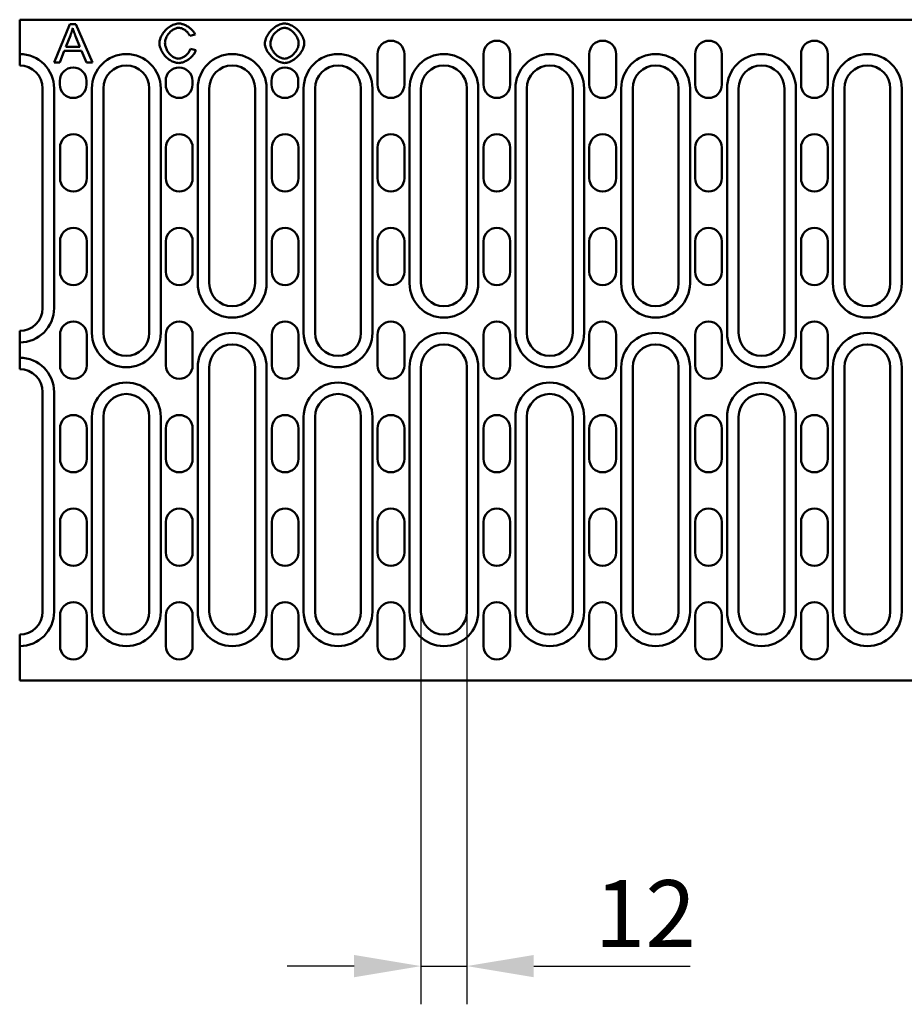
# Model space of a CAD drawing. Units: millimetres. Extents: x 2444 to 34200, y 1668 to 11103.
# Drawn here: x 22162 to 22393, y 4371 to 4629 of the extents above; entities that cross this region are included whole.
import ezdxf

# ---------------------------------------------------------------- set-up
doc = ezdxf.new("R2010")
doc.units = ezdxf.units.MM
for name, color, linetype in [('DUENN', 4, 'Continuous'), ('DUENN-18', 94, 'Continuous'), ('SICHTBAR', 7, 'Continuous')]:
    doc.layers.add(name, color=color, linetype=linetype)
doc.styles.add('BEMSTIL', font='isocp3.shx', dxfattribs={"width": 0.8})
doc.dimstyles.new('BEMASS', dxfattribs={"dimtxt": 3.5, "dimasz": 3.5, "dimexe": 1.4, "dimexo": 0, "dimgap": 2, "dimtad": 1, "dimtxsty": 'BEMSTIL', "dimcen": 3, "dimclrd": 3, "dimclre": 3, "dimclrt": 3, "dimadec": 0, "dimazin": 0, "dimtfac": 0.875, "dimtmove": 2, "dimatfit": 3, "dimfxl": 1, "dimtolj": 1, "dimlwd": 25, "dimlwe": 25, "dimarcsym": 0})

# ---------------------------------------------------------------- blocks, each defined once
blk = doc.blocks.new('*D381')
at = {"layer": 'DEFPOINTS', "color": 0, "transparency": 16777216}
for p in [(22266.65, 4473.54), (22278.65, 4473.54), (22278.65, 4380.75)]:
    blk.add_point(p, dxfattribs=at)
at = {"layer": 'SICHTBAR', "color": 3, "lineweight": 25, "transparency": 16777216}
for p, q in [((22266.65, 4473.54), (22266.65, 4370.75)), ((22278.65, 4473.54), (22278.65, 4370.75)), ((22249.15, 4380.75), (22231.65, 4380.75)), ((22266.65, 4380.75), (22278.65, 4380.75)), ((22296.15, 4380.75), (22337.09, 4380.75))]:
    blk.add_line(p, q, dxfattribs=at)
at = {"layer": 'SICHTBAR', "color": 3, "transparency": 16777216}
for points in [[(22249.15, 4383.66), (22249.15, 4377.83), (22266.65, 4380.75)], [(22296.15, 4383.66), (22296.15, 4377.83), (22278.65, 4380.75)]]:
    blk.add_solid(points, dxfattribs=at)
at = {"layer": 'SICHTBAR', "color": 4, "transparency": 16777216, "insert": (22325.37, 4394.5), "char_height": 17.5, "attachment_point": 5, "style": 'BEMSTIL'}
blk.add_mtext('\\A1;12', dxfattribs=at)

msp = doc.modelspace()

# ---------------------------------------------------------------- linework, layer by layer
at = {"layer": 'DUENN', "linetype": 'Continuous', "lineweight": 50}
for p, q in [((22170.653, 4553.037), (22170.653, 4610.537)), ((22180.553, 4610.537), (22180.553, 4546.537)), ((22198.553, 4546.537), (22198.553, 4610.537)), ((22208.253, 4610.537), (22208.253, 4559.537)), ((22226.253, 4559.537), (22226.253, 4610.537)), ((22235.953, 4610.537), (22235.953, 4546.537)), ((22253.953, 4546.537), (22253.953, 4610.537)), ((22263.653, 4610.537), (22263.653, 4559.537)), ((22281.653, 4559.537), (22281.653, 4610.537)), ((22291.353, 4610.537), (22291.353, 4546.537)), ((22309.353, 4546.537), (22309.353, 4610.537)), ((22319.053, 4610.537), (22319.053, 4559.537)), ((22337.053, 4559.537), (22337.053, 4610.537)), ((22346.753, 4610.537), (22346.753, 4546.537)), ((22364.753, 4546.537), (22364.753, 4610.537)), ((22374.453, 4610.537), (22374.453, 4559.537)), ((22392.453, 4559.537), (22392.453, 4610.537)), ((22208.253, 4537.537), (22208.253, 4473.537)), ((22226.253, 4473.537), (22226.253, 4537.537)), ((22263.653, 4537.537), (22263.653, 4473.537)), ((22281.653, 4473.537), (22281.653, 4537.537)), ((22319.053, 4537.537), (22319.053, 4473.537)), ((22337.053, 4473.537), (22337.053, 4537.537)), ((22374.453, 4537.537), (22374.453, 4473.537)), ((22392.453, 4473.537), (22392.453, 4537.537)), ((22170.653, 4473.537), (22170.653, 4531.037)), ((22180.553, 4524.537), (22180.553, 4473.537)), ((22198.553, 4473.537), (22198.553, 4524.537)), ((22235.953, 4524.537), (22235.953, 4473.537)), ((22253.953, 4473.537), (22253.953, 4524.537)), ((22291.353, 4524.537), (22291.353, 4473.537)), ((22309.353, 4473.537), (22309.353, 4524.537)), ((22346.753, 4524.537), (22346.753, 4473.537)), ((22364.753, 4473.537), (22364.753, 4524.537))]:
    msp.add_line(p, q, dxfattribs=at).dxf.unprotected_set("ltscale", 0)
for centre, start, end in [((22161.653, 4610.537), 0, 90), ((22189.553, 4610.537), 0, 180), ((22217.253, 4610.537), 0, 180), ((22244.953, 4610.537), 0, 180), ((22272.653, 4610.537), 0, 180), ((22300.353, 4610.537), 0, 180), ((22328.053, 4610.537), 0, 180), ((22355.753, 4610.537), 0, 180), ((22383.453, 4610.537), 0, 180), ((22217.253, 4559.537), 180, 0), ((22272.653, 4559.537), 180, 0), ((22328.053, 4559.537), 180, 0), ((22383.453, 4559.537), 180, 0), ((22161.653, 4553.037), 270, 0), ((22189.553, 4546.537), 180, 0), ((22217.253, 4537.537), 0, 180), ((22244.953, 4546.537), 180, 0), ((22272.653, 4537.537), 0, 180), ((22300.353, 4546.537), 180, 0), ((22328.053, 4537.537), 0, 180), ((22355.753, 4546.537), 180, 0), ((22383.453, 4537.537), 0, 180), ((22161.653, 4531.037), 0, 90), ((22189.553, 4524.537), 0, 180), ((22244.953, 4524.537), 0, 180), ((22300.353, 4524.537), 0, 180), ((22355.753, 4524.537), 0, 180), ((22161.653, 4473.537), 270, 0), ((22189.553, 4473.537), 180, 0), ((22217.253, 4473.537), 180, 0), ((22244.953, 4473.537), 180, 0), ((22272.653, 4473.537), 180, 0), ((22300.353, 4473.537), 180, 0), ((22328.053, 4473.537), 180, 0), ((22355.753, 4473.537), 180, 0), ((22383.453, 4473.537), 180, 0)]:
    msp.add_arc(centre, 9, start, end, dxfattribs=at).dxf.unprotected_set("ltscale", 0)
at = {"layer": 'DUENN-18', "linetype": 'Continuous', "lineweight": 50}
for p, q in [((22174.784, 4627.362), (22170.638, 4617.362)), ((22176.316, 4627.362), (22174.784, 4627.362)), ((22180.73, 4617.362), (22176.316, 4627.362)), ((22173.74, 4621.462), (22174.929, 4624.404)), ((22176.278, 4624.237), (22177.406, 4621.462)), ((22206.149, 4624.313), (22207.551, 4624.626)), ((22172.147, 4617.362), (22173.329, 4620.388)), ((22173.329, 4620.388), (22177.848, 4620.388)), ((22177.406, 4621.462), (22173.74, 4621.462)), ((22177.848, 4620.388), (22179.106, 4617.362)), ((22207.734, 4620.54), (22206.309, 4620.876)), ((22170.638, 4617.362), (22172.147, 4617.362)), ((22179.106, 4617.362), (22180.73, 4617.362))]:
    msp.add_line(p, q, dxfattribs=at).dxf.unprotected_set("ltscale", 0)
for points in [[(22203.291, 4627.537), (22203.015, 4627.522), (22202.717, 4627.475), (22202.399, 4627.396), (22202.068, 4627.286), (22201.743, 4627.151), (22201.425, 4626.995), (22201.119, 4626.82), (22200.823, 4626.629), (22200.536, 4626.421), (22200.26, 4626.197), (22199.995, 4625.958), (22199.743, 4625.706), (22199.505, 4625.442), (22199.283, 4625.167), (22199.079, 4624.885), (22198.895, 4624.6), (22198.733, 4624.314), (22198.591, 4624.028), (22198.471, 4623.745), (22198.372, 4623.465), (22198.296, 4623.192), (22198.242, 4622.929), (22198.21, 4622.677), (22198.199, 4622.438)], [(22207.551, 4624.626), (22207.484, 4624.807), (22207.399, 4624.989), (22207.295, 4625.171), (22207.174, 4625.353), (22207.038, 4625.533), (22206.888, 4625.71), (22206.727, 4625.881), (22206.558, 4626.045), (22206.381, 4626.203), (22206.199, 4626.352), (22206.012, 4626.494), (22205.821, 4626.628), (22205.624, 4626.756), (22205.423, 4626.876), (22205.218, 4626.988), (22205.01, 4627.092), (22204.801, 4627.186), (22204.591, 4627.271), (22204.38, 4627.345), (22204.168, 4627.409), (22203.952, 4627.462), (22203.732, 4627.502), (22203.511, 4627.528), (22203.291, 4627.537)], [(22230.966, 4627.537), (22230.636, 4627.518), (22230.309, 4627.465), (22229.988, 4627.382), (22229.675, 4627.274), (22229.369, 4627.143), (22229.072, 4626.993), (22228.785, 4626.826), (22228.506, 4626.643), (22228.234, 4626.444), (22227.972, 4626.231), (22227.719, 4626.006), (22227.477, 4625.768), (22227.247, 4625.521), (22227.031, 4625.265), (22226.828, 4625), (22226.637, 4624.724), (22226.461, 4624.438), (22226.3, 4624.143), (22226.158, 4623.84), (22226.037, 4623.53), (22225.937, 4623.214), (22225.862, 4622.891), (22225.815, 4622.563), (22225.798, 4622.232)], [(22236.118, 4622.347), (22236.103, 4622.631), (22236.055, 4622.937), (22235.975, 4623.26), (22235.863, 4623.595), (22235.725, 4623.926), (22235.564, 4624.248), (22235.385, 4624.558), (22235.189, 4624.859), (22234.976, 4625.149), (22234.746, 4625.43), (22234.502, 4625.699), (22234.245, 4625.954), (22233.975, 4626.196), (22233.695, 4626.423), (22233.407, 4626.633), (22233.116, 4626.821), (22232.825, 4626.988), (22232.536, 4627.134), (22232.251, 4627.257), (22231.972, 4627.358), (22231.701, 4627.437), (22231.442, 4627.493), (22231.196, 4627.526), (22230.966, 4627.537)], [(22174.929, 4624.404), (22174.96, 4624.482), (22174.989, 4624.56), (22175.019, 4624.637), (22175.048, 4624.715), (22175.076, 4624.794), (22175.104, 4624.872), (22175.131, 4624.95), (22175.158, 4625.029), (22175.184, 4625.108), (22175.21, 4625.187), (22175.236, 4625.266), (22175.26, 4625.346), (22175.285, 4625.425), (22175.308, 4625.505), (22175.332, 4625.585), (22175.354, 4625.665), (22175.376, 4625.745), (22175.398, 4625.825), (22175.419, 4625.906), (22175.44, 4625.986), (22175.46, 4626.067), (22175.479, 4626.148), (22175.498, 4626.229), (22175.516, 4626.31)], [(22175.516, 4626.31), (22175.543, 4626.223), (22175.57, 4626.135), (22175.599, 4626.047), (22175.628, 4625.958), (22175.658, 4625.87), (22175.688, 4625.781), (22175.719, 4625.693), (22175.75, 4625.605), (22175.781, 4625.518), (22175.812, 4625.432), (22175.844, 4625.347), (22175.875, 4625.262), (22175.907, 4625.176), (22175.94, 4625.09), (22175.973, 4625.005), (22176.006, 4624.919), (22176.04, 4624.833), (22176.073, 4624.747), (22176.107, 4624.661), (22176.141, 4624.575), (22176.176, 4624.49), (22176.21, 4624.405), (22176.244, 4624.321), (22176.278, 4624.237)], [(22199.67, 4622.446), (22199.679, 4622.635), (22199.704, 4622.843), (22199.749, 4623.068), (22199.813, 4623.308), (22199.895, 4623.556), (22199.993, 4623.8), (22200.105, 4624.039), (22200.23, 4624.272), (22200.366, 4624.496), (22200.515, 4624.714), (22200.675, 4624.924), (22200.846, 4625.125), (22201.028, 4625.317), (22201.219, 4625.497), (22201.421, 4625.666), (22201.628, 4625.819), (22201.838, 4625.955), (22202.049, 4626.073), (22202.26, 4626.174), (22202.47, 4626.256), (22202.677, 4626.32), (22202.878, 4626.365), (22203.073, 4626.392), (22203.26, 4626.401)], [(22203.26, 4626.401), (22203.399, 4626.396), (22203.541, 4626.381), (22203.686, 4626.355), (22203.832, 4626.32), (22203.98, 4626.276), (22204.128, 4626.224), (22204.274, 4626.164), (22204.419, 4626.096), (22204.56, 4626.023), (22204.699, 4625.944), (22204.833, 4625.86), (22204.964, 4625.771), (22205.092, 4625.676), (22205.217, 4625.575), (22205.338, 4625.47), (22205.454, 4625.359), (22205.565, 4625.244), (22205.671, 4625.125), (22205.769, 4625.002), (22205.862, 4624.874), (22205.947, 4624.741), (22206.024, 4624.602), (22206.092, 4624.46), (22206.149, 4624.313)], [(22227.269, 4622.217), (22227.28, 4622.488), (22227.31, 4622.756), (22227.361, 4623.022), (22227.43, 4623.284), (22227.517, 4623.541), (22227.621, 4623.792), (22227.74, 4624.036), (22227.873, 4624.273), (22228.02, 4624.501), (22228.178, 4624.719), (22228.346, 4624.928), (22228.524, 4625.125), (22228.709, 4625.311), (22228.901, 4625.484), (22229.099, 4625.645), (22229.302, 4625.792), (22229.506, 4625.925), (22229.713, 4626.043), (22229.92, 4626.145), (22230.127, 4626.231), (22230.333, 4626.301), (22230.543, 4626.354), (22230.758, 4626.389), (22230.973, 4626.401)], [(22230.973, 4626.401), (22231.172, 4626.389), (22231.386, 4626.353), (22231.614, 4626.292), (22231.846, 4626.208), (22232.073, 4626.107), (22232.292, 4625.99), (22232.505, 4625.86), (22232.713, 4625.716), (22232.918, 4625.556), (22233.118, 4625.383), (22233.311, 4625.197), (22233.497, 4624.997), (22233.674, 4624.786), (22233.84, 4624.565), (22233.991, 4624.34), (22234.127, 4624.112), (22234.248, 4623.882), (22234.354, 4623.651), (22234.444, 4623.421), (22234.518, 4623.193), (22234.575, 4622.972), (22234.615, 4622.758), (22234.639, 4622.555), (22234.647, 4622.362)], [(22198.199, 4622.438), (22198.213, 4622.168), (22198.255, 4621.873), (22198.326, 4621.557), (22198.426, 4621.225), (22198.55, 4620.894), (22198.694, 4620.569), (22198.857, 4620.253), (22199.036, 4619.947), (22199.232, 4619.65), (22199.444, 4619.363), (22199.671, 4619.087), (22199.912, 4618.824), (22200.167, 4618.574), (22200.434, 4618.341), (22200.711, 4618.126), (22200.993, 4617.932), (22201.28, 4617.76), (22201.569, 4617.61), (22201.861, 4617.483), (22202.153, 4617.378), (22202.441, 4617.297), (22202.724, 4617.24), (22203, 4617.205), (22203.268, 4617.194)], [(22203.153, 4618.33), (22202.966, 4618.341), (22202.763, 4618.376), (22202.546, 4618.436), (22202.327, 4618.516), (22202.114, 4618.613), (22201.908, 4618.725), (22201.706, 4618.851), (22201.506, 4618.994), (22201.308, 4619.154), (22201.115, 4619.329), (22200.928, 4619.519), (22200.747, 4619.725), (22200.578, 4619.941), (22200.422, 4620.165), (22200.28, 4620.394), (22200.152, 4620.628), (22200.039, 4620.866), (22199.94, 4621.105), (22199.856, 4621.346), (22199.787, 4621.582), (22199.735, 4621.812), (22199.699, 4622.033), (22199.677, 4622.245), (22199.67, 4622.446)], [(22225.798, 4622.232), (22225.814, 4621.975), (22225.862, 4621.692), (22225.944, 4621.387), (22226.057, 4621.069), (22226.196, 4620.754), (22226.354, 4620.447), (22226.53, 4620.152), (22226.722, 4619.865), (22226.931, 4619.584), (22227.157, 4619.312), (22227.397, 4619.048), (22227.652, 4618.795), (22227.921, 4618.554), (22228.201, 4618.327), (22228.491, 4618.115), (22228.783, 4617.924), (22229.076, 4617.754), (22229.367, 4617.606), (22229.655, 4617.481), (22229.937, 4617.377), (22230.211, 4617.297), (22230.474, 4617.24), (22230.724, 4617.205), (22230.958, 4617.194)], [(22230.951, 4618.33), (22230.72, 4618.344), (22230.492, 4618.383), (22230.268, 4618.444), (22230.051, 4618.522), (22229.838, 4618.616), (22229.631, 4618.724), (22229.432, 4618.843), (22229.237, 4618.974), (22229.047, 4619.116), (22228.861, 4619.27), (22228.68, 4619.433), (22228.506, 4619.606), (22228.339, 4619.787), (22228.181, 4619.976), (22228.032, 4620.172), (22227.891, 4620.376), (22227.761, 4620.587), (22227.642, 4620.805), (22227.537, 4621.03), (22227.447, 4621.258), (22227.373, 4621.492), (22227.317, 4621.731), (22227.282, 4621.973), (22227.269, 4622.217)], [(22234.647, 4622.362), (22234.636, 4622.109), (22234.602, 4621.858), (22234.549, 4621.61), (22234.478, 4621.367), (22234.39, 4621.129), (22234.288, 4620.896), (22234.172, 4620.669), (22234.044, 4620.449), (22233.904, 4620.236), (22233.753, 4620.028), (22233.591, 4619.828), (22233.419, 4619.635), (22233.238, 4619.451), (22233.05, 4619.277), (22232.854, 4619.114), (22232.652, 4618.962), (22232.447, 4618.825), (22232.238, 4618.703), (22232.029, 4618.596), (22231.818, 4618.506), (22231.607, 4618.434), (22231.392, 4618.378), (22231.172, 4618.342), (22230.951, 4618.33)], [(22230.958, 4617.194), (22231.23, 4617.21), (22231.528, 4617.258), (22231.847, 4617.339), (22232.181, 4617.453), (22232.511, 4617.593), (22232.832, 4617.754), (22233.143, 4617.933), (22233.442, 4618.129), (22233.733, 4618.342), (22234.014, 4618.571), (22234.283, 4618.814), (22234.539, 4619.071), (22234.781, 4619.339), (22235.008, 4619.619), (22235.218, 4619.906), (22235.406, 4620.196), (22235.573, 4620.485), (22235.717, 4620.773), (22235.84, 4621.058), (22235.941, 4621.337), (22236.019, 4621.609), (22236.075, 4621.868), (22236.107, 4622.115), (22236.118, 4622.347)], [(22206.309, 4620.876), (22206.259, 4620.699), (22206.194, 4620.527), (22206.116, 4620.361), (22206.027, 4620.2), (22205.929, 4620.044), (22205.822, 4619.895), (22205.708, 4619.75), (22205.586, 4619.61), (22205.458, 4619.476), (22205.323, 4619.346), (22205.183, 4619.223), (22205.039, 4619.105), (22204.892, 4618.995), (22204.741, 4618.891), (22204.588, 4618.795), (22204.433, 4618.706), (22204.276, 4618.625), (22204.119, 4618.554), (22203.961, 4618.491), (22203.804, 4618.437), (22203.645, 4618.393), (22203.482, 4618.359), (22203.318, 4618.337), (22203.153, 4618.33)], [(22203.268, 4617.194), (22203.518, 4617.206), (22203.767, 4617.24), (22204.013, 4617.292), (22204.254, 4617.359), (22204.493, 4617.441), (22204.726, 4617.534), (22204.954, 4617.639), (22205.18, 4617.755), (22205.402, 4617.881), (22205.619, 4618.015), (22205.83, 4618.158), (22206.034, 4618.308), (22206.231, 4618.465), (22206.42, 4618.628), (22206.601, 4618.797), (22206.773, 4618.972), (22206.936, 4619.151), (22207.087, 4619.334), (22207.227, 4619.521), (22207.354, 4619.711), (22207.471, 4619.908), (22207.575, 4620.112), (22207.664, 4620.324), (22207.734, 4620.54)]]:
    msp.add_lwpolyline(points, dxfattribs=at).dxf.unprotected_set("ltscale", 0)
at = {"layer": 'SICHTBAR', "linetype": 'Continuous', "lineweight": 50}
for p, q in [((22161.653, 4628.537), (22399.153, 4628.537)), ((22161.653, 4619.537), (22161.653, 4628.537)), ((22161.653, 4616.537), (22161.653, 4619.537)), ((22255.303, 4611.537), (22255.303, 4619.537)), ((22262.303, 4619.537), (22262.303, 4611.537)), ((22283.003, 4611.537), (22283.003, 4619.537)), ((22290.003, 4619.537), (22290.003, 4611.537)), ((22310.703, 4611.537), (22310.703, 4619.537)), ((22317.703, 4619.537), (22317.703, 4611.537)), ((22338.403, 4611.537), (22338.403, 4619.537)), ((22345.403, 4619.537), (22345.403, 4611.537)), ((22366.103, 4611.537), (22366.103, 4619.537)), ((22373.103, 4619.537), (22373.103, 4611.537)), ((22172.153, 4611.537), (22172.153, 4612.537)), ((22179.153, 4612.537), (22179.153, 4611.537)), ((22199.853, 4611.537), (22199.853, 4612.537)), ((22206.853, 4612.537), (22206.853, 4611.537)), ((22227.553, 4611.537), (22227.553, 4612.537)), ((22234.553, 4612.537), (22234.553, 4611.537)), ((22167.653, 4610.537), (22167.653, 4553.037)), ((22183.553, 4546.537), (22183.553, 4610.537)), ((22195.553, 4610.537), (22195.553, 4546.537)), ((22211.253, 4559.537), (22211.253, 4610.537)), ((22223.253, 4610.537), (22223.253, 4559.537)), ((22238.953, 4546.537), (22238.953, 4610.537)), ((22250.953, 4610.537), (22250.953, 4546.537)), ((22266.653, 4559.537), (22266.653, 4610.537)), ((22278.653, 4610.537), (22278.653, 4559.537)), ((22294.353, 4546.537), (22294.353, 4610.537)), ((22306.353, 4610.537), (22306.353, 4546.537)), ((22322.053, 4559.537), (22322.053, 4610.537)), ((22334.053, 4610.537), (22334.053, 4559.537)), ((22349.753, 4546.537), (22349.753, 4610.537)), ((22361.753, 4610.537), (22361.753, 4546.537)), ((22377.453, 4559.537), (22377.453, 4610.537)), ((22389.453, 4610.537), (22389.453, 4559.537)), ((22172.203, 4587.037), (22172.203, 4595.037)), ((22179.203, 4595.037), (22179.203, 4587.037)), ((22199.903, 4587.037), (22199.903, 4595.037)), ((22206.903, 4595.037), (22206.903, 4587.037)), ((22227.603, 4587.037), (22227.603, 4595.037)), ((22234.603, 4595.037), (22234.603, 4587.037)), ((22255.303, 4587.037), (22255.303, 4595.037)), ((22262.303, 4595.037), (22262.303, 4587.037)), ((22283.003, 4587.037), (22283.003, 4595.037)), ((22290.003, 4595.037), (22290.003, 4587.037)), ((22310.703, 4587.037), (22310.703, 4595.037)), ((22317.703, 4595.037), (22317.703, 4587.037)), ((22338.403, 4587.037), (22338.403, 4595.037)), ((22345.403, 4595.037), (22345.403, 4587.037)), ((22366.103, 4587.037), (22366.103, 4595.037)), ((22373.103, 4595.037), (22373.103, 4587.037)), ((22172.203, 4562.537), (22172.203, 4570.537)), ((22179.203, 4570.537), (22179.203, 4562.537)), ((22199.903, 4562.537), (22199.903, 4570.537)), ((22206.903, 4570.537), (22206.903, 4562.537)), ((22227.603, 4562.537), (22227.603, 4570.537)), ((22234.603, 4570.537), (22234.603, 4562.537)), ((22255.303, 4562.537), (22255.303, 4570.537)), ((22262.303, 4570.537), (22262.303, 4562.537)), ((22283.003, 4562.537), (22283.003, 4570.537)), ((22290.003, 4570.537), (22290.003, 4562.537)), ((22310.703, 4562.537), (22310.703, 4570.537)), ((22317.703, 4570.537), (22317.703, 4562.537)), ((22338.403, 4562.537), (22338.403, 4570.537)), ((22345.403, 4570.537), (22345.403, 4562.537)), ((22366.103, 4562.537), (22366.103, 4570.537)), ((22373.103, 4570.537), (22373.103, 4562.537)), ((22161.653, 4544.037), (22161.653, 4547.037)), ((22172.203, 4538.037), (22172.203, 4546.037)), ((22179.203, 4546.037), (22179.203, 4538.037)), ((22199.903, 4538.037), (22199.903, 4546.037)), ((22206.903, 4546.037), (22206.903, 4538.037)), ((22227.603, 4538.037), (22227.603, 4546.037)), ((22234.603, 4546.037), (22234.603, 4538.037)), ((22255.303, 4538.037), (22255.303, 4546.037)), ((22262.303, 4546.037), (22262.303, 4538.037)), ((22283.003, 4538.037), (22283.003, 4546.037)), ((22290.003, 4546.037), (22290.003, 4538.037)), ((22310.703, 4538.037), (22310.703, 4546.037)), ((22317.703, 4546.037), (22317.703, 4538.037)), ((22338.403, 4538.037), (22338.403, 4546.037)), ((22345.403, 4546.037), (22345.403, 4538.037)), ((22366.103, 4538.037), (22366.103, 4546.037)), ((22373.103, 4546.037), (22373.103, 4538.037)), ((22161.653, 4540.037), (22161.653, 4544.037)), ((22161.653, 4537.037), (22161.653, 4540.037)), ((22211.253, 4473.537), (22211.253, 4537.537)), ((22223.253, 4537.537), (22223.253, 4473.537)), ((22266.653, 4473.537), (22266.653, 4537.537)), ((22278.653, 4537.537), (22278.653, 4473.537)), ((22322.053, 4473.537), (22322.053, 4537.537)), ((22334.053, 4537.537), (22334.053, 4473.537)), ((22377.453, 4473.537), (22377.453, 4537.537)), ((22389.453, 4537.537), (22389.453, 4473.537)), ((22167.653, 4531.037), (22167.653, 4473.537)), ((22183.553, 4473.537), (22183.553, 4524.537)), ((22195.553, 4524.537), (22195.553, 4473.537)), ((22238.953, 4473.537), (22238.953, 4524.537)), ((22250.953, 4524.537), (22250.953, 4473.537)), ((22294.353, 4473.537), (22294.353, 4524.537)), ((22306.353, 4524.537), (22306.353, 4473.537)), ((22349.753, 4473.537), (22349.753, 4524.537)), ((22361.753, 4524.537), (22361.753, 4473.537)), ((22172.203, 4513.537), (22172.203, 4521.537)), ((22179.203, 4521.537), (22179.203, 4513.537)), ((22199.903, 4513.537), (22199.903, 4521.537)), ((22206.903, 4521.537), (22206.903, 4513.537)), ((22227.603, 4513.537), (22227.603, 4521.537)), ((22234.603, 4521.537), (22234.603, 4513.537)), ((22255.303, 4513.537), (22255.303, 4521.537)), ((22262.303, 4521.537), (22262.303, 4513.537)), ((22283.003, 4513.537), (22283.003, 4521.537)), ((22290.003, 4521.537), (22290.003, 4513.537)), ((22310.703, 4521.537), (22310.703, 4513.537)), ((22317.703, 4513.537), (22317.703, 4521.537)), ((22338.403, 4513.537), (22338.403, 4521.537)), ((22345.403, 4521.537), (22345.403, 4513.537)), ((22366.103, 4513.537), (22366.103, 4521.537)), ((22373.103, 4521.537), (22373.103, 4513.537)), ((22172.203, 4489.037), (22172.203, 4497.037)), ((22179.203, 4497.037), (22179.203, 4489.037)), ((22199.903, 4489.037), (22199.903, 4497.037)), ((22206.903, 4497.037), (22206.903, 4489.037)), ((22227.603, 4489.037), (22227.603, 4497.037)), ((22234.603, 4497.037), (22234.603, 4489.037)), ((22255.303, 4489.037), (22255.303, 4497.037)), ((22262.303, 4497.037), (22262.303, 4489.037)), ((22283.003, 4489.037), (22283.003, 4497.037)), ((22290.003, 4497.037), (22290.003, 4489.037)), ((22310.703, 4489.037), (22310.703, 4497.037)), ((22317.703, 4497.037), (22317.703, 4489.037)), ((22338.403, 4489.037), (22338.403, 4497.037)), ((22345.403, 4497.037), (22345.403, 4489.037)), ((22366.103, 4489.037), (22366.103, 4497.037)), ((22373.103, 4497.037), (22373.103, 4489.037)), ((22172.203, 4464.537), (22172.203, 4472.537)), ((22179.203, 4472.537), (22179.203, 4464.537)), ((22199.903, 4464.537), (22199.903, 4472.537)), ((22206.903, 4472.537), (22206.903, 4464.537)), ((22227.603, 4464.537), (22227.603, 4472.537)), ((22234.603, 4472.537), (22234.603, 4464.537)), ((22255.303, 4464.537), (22255.303, 4472.537)), ((22262.303, 4472.537), (22262.303, 4464.537)), ((22283.003, 4464.537), (22283.003, 4472.537)), ((22290.003, 4472.537), (22290.003, 4464.537)), ((22310.703, 4464.537), (22310.703, 4472.537)), ((22317.703, 4472.537), (22317.703, 4464.537)), ((22338.403, 4464.537), (22338.403, 4472.537)), ((22345.403, 4472.537), (22345.403, 4464.537)), ((22366.103, 4464.537), (22366.103, 4472.537)), ((22373.103, 4472.537), (22373.103, 4464.537)), ((22161.653, 4464.537), (22161.653, 4467.537)), ((22161.653, 4455.537), (22161.653, 4464.537)), ((22399.153, 4455.537), (22161.653, 4455.537))]:
    msp.add_line(p, q, dxfattribs=at).dxf.unprotected_set("ltscale", 0)
for centre, radius, start, end in [((22258.803, 4619.537), 3.5, 0, 180), ((22286.503, 4619.537), 3.5, 0, 180), ((22314.203, 4619.537), 3.5, 0, 180), ((22341.903, 4619.537), 3.5, 0, 180), ((22369.603, 4619.537), 3.5, 0, 180), ((22161.653, 4610.537), 6, 0, 90), ((22175.653, 4612.537), 3.5, 0, 180), ((22189.553, 4610.537), 6, 0, 180), ((22203.353, 4612.537), 3.5, 0, 180), ((22217.253, 4610.537), 6, 0, 180), ((22231.053, 4612.537), 3.5, 0, 180), ((22244.953, 4610.537), 6, 0, 180), ((22272.653, 4610.537), 6, 0, 180), ((22300.353, 4610.537), 6, 0, 180), ((22328.053, 4610.537), 6, 0, 180), ((22355.753, 4610.537), 6, 0, 180), ((22383.453, 4610.537), 6, 0, 180), ((22175.653, 4611.537), 3.5, 180, 0), ((22203.353, 4611.537), 3.5, 180, 0), ((22231.053, 4611.537), 3.5, 180, 0), ((22258.803, 4611.537), 3.5, 180, 0), ((22286.503, 4611.537), 3.5, 180, 0), ((22314.203, 4611.537), 3.5, 180, 0), ((22341.903, 4611.537), 3.5, 180, 0), ((22369.603, 4611.537), 3.5, 180, 0), ((22175.703, 4595.037), 3.5, 0, 180), ((22203.403, 4595.037), 3.5, 0, 180), ((22231.103, 4595.037), 3.5, 0, 180), ((22258.803, 4595.037), 3.5, 0, 180), ((22286.503, 4595.037), 3.5, 0, 180), ((22314.203, 4595.037), 3.5, 0, 180), ((22341.903, 4595.037), 3.5, 0, 180), ((22369.603, 4595.037), 3.5, 0, 180), ((22175.703, 4587.037), 3.5, 180, 0), ((22203.403, 4587.037), 3.5, 180, 0), ((22231.103, 4587.037), 3.5, 180, 0), ((22258.803, 4587.037), 3.5, 180, 0), ((22286.503, 4587.037), 3.5, 180, 0), ((22314.203, 4587.037), 3.5, 180, 0), ((22341.903, 4587.037), 3.5, 180, 0), ((22369.603, 4587.037), 3.5, 180, 0), ((22175.703, 4570.537), 3.5, 0, 180), ((22203.403, 4570.537), 3.5, 0, 180), ((22231.103, 4570.537), 3.5, 0, 180), ((22258.803, 4570.537), 3.5, 0, 180), ((22286.503, 4570.537), 3.5, 0, 180), ((22314.203, 4570.537), 3.5, 0, 180), ((22341.903, 4570.537), 3.5, 0, 180), ((22369.603, 4570.537), 3.5, 0, 180), ((22175.703, 4562.537), 3.5, 180, 0), ((22203.403, 4562.537), 3.5, 180, 0), ((22231.103, 4562.537), 3.5, 180, 0), ((22258.803, 4562.537), 3.5, 180, 0), ((22286.503, 4562.537), 3.5, 180, 0), ((22314.203, 4562.537), 3.5, 180, 0), ((22341.903, 4562.537), 3.5, 180, 0), ((22369.603, 4562.537), 3.5, 180, 0), ((22217.253, 4559.537), 6, 180, 0), ((22272.653, 4559.537), 6, 180, 0), ((22328.053, 4559.537), 6, 180, 0), ((22383.453, 4559.537), 6, 180, 0), ((22161.653, 4553.037), 6, 270, 0), ((22175.703, 4546.037), 3.5, 0, 180), ((22203.403, 4546.037), 3.5, 0, 180), ((22231.103, 4546.037), 3.5, 0, 180), ((22258.803, 4546.037), 3.5, 0, 180), ((22286.503, 4546.037), 3.5, 0, 180), ((22314.203, 4546.037), 3.5, 0, 180), ((22341.903, 4546.037), 3.5, 0, 180), ((22369.603, 4546.037), 3.5, 0, 180), ((22189.553, 4546.537), 6, 180, 0), ((22244.953, 4546.537), 6, 180, 0), ((22300.353, 4546.537), 6, 180, 0), ((22355.753, 4546.537), 6, 180, 0), ((22217.253, 4537.537), 6, 0, 180), ((22272.653, 4537.537), 6, 0, 180), ((22328.053, 4537.537), 6, 0, 180), ((22383.453, 4537.537), 6, 0, 180), ((22175.703, 4538.037), 3.5, 180, 0), ((22203.403, 4538.037), 3.5, 180, 0), ((22231.103, 4538.037), 3.5, 180, 0), ((22258.803, 4538.037), 3.5, 180, 0), ((22286.503, 4538.037), 3.5, 180, 0), ((22314.203, 4538.037), 3.5, 180, 0), ((22341.903, 4538.037), 3.5, 180, 0), ((22369.603, 4538.037), 3.5, 180, 0), ((22161.653, 4531.037), 6, 0, 90), ((22189.553, 4524.537), 6, 0, 180), ((22244.953, 4524.537), 6, 0, 180), ((22300.353, 4524.537), 6, 0, 180), ((22355.753, 4524.537), 6, 0, 180), ((22175.703, 4521.537), 3.5, 0, 180), ((22203.403, 4521.537), 3.5, 0, 180), ((22231.103, 4521.537), 3.5, 0, 180), ((22258.803, 4521.537), 3.5, 0, 180), ((22286.503, 4521.537), 3.5, 0, 180), ((22314.203, 4521.537), 3.5, 0, 180), ((22341.903, 4521.537), 3.5, 0, 180), ((22369.603, 4521.537), 3.5, 0, 180), ((22175.703, 4513.537), 3.5, 180, 0), ((22203.403, 4513.537), 3.5, 180, 0), ((22231.103, 4513.537), 3.5, 180, 0), ((22258.803, 4513.537), 3.5, 180, 0), ((22286.503, 4513.537), 3.5, 180, 0), ((22314.203, 4513.537), 3.5, 180, 0), ((22341.903, 4513.537), 3.5, 180, 0), ((22369.603, 4513.537), 3.5, 180, 0), ((22175.703, 4497.037), 3.5, 0, 180), ((22203.403, 4497.037), 3.5, 0, 180), ((22231.103, 4497.037), 3.5, 0, 180), ((22258.803, 4497.037), 3.5, 0, 180), ((22286.503, 4497.037), 3.5, 0, 180), ((22314.203, 4497.037), 3.5, 0, 180), ((22341.903, 4497.037), 3.5, 0, 180), ((22369.603, 4497.037), 3.5, 0, 180), ((22175.703, 4489.037), 3.5, 180, 0), ((22203.403, 4489.037), 3.5, 180, 0), ((22231.103, 4489.037), 3.5, 180, 0), ((22258.803, 4489.037), 3.5, 180, 0), ((22286.503, 4489.037), 3.5, 180, 0), ((22314.203, 4489.037), 3.5, 180, 0), ((22341.903, 4489.037), 3.5, 180, 0), ((22369.603, 4489.037), 3.5, 180, 0), ((22175.703, 4472.537), 3.5, 0, 180), ((22203.403, 4472.537), 3.5, 0, 180), ((22231.103, 4472.537), 3.5, 0, 180), ((22258.803, 4472.537), 3.5, 0, 180), ((22286.503, 4472.537), 3.5, 0, 180), ((22314.203, 4472.537), 3.5, 0, 180), ((22341.903, 4472.537), 3.5, 0, 180), ((22369.603, 4472.537), 3.5, 0, 180), ((22161.653, 4473.537), 6, 270, 0), ((22189.553, 4473.537), 6, 180, 0), ((22217.253, 4473.537), 6, 180, 0), ((22244.953, 4473.537), 6, 180, 0), ((22272.653, 4473.537), 6, 180, 0), ((22300.353, 4473.537), 6, 180, 0), ((22328.053, 4473.537), 6, 180, 0), ((22355.753, 4473.537), 6, 180, 0), ((22383.453, 4473.537), 6, 180, 0), ((22175.703, 4464.537), 3.5, 180, 0), ((22203.403, 4464.537), 3.5, 180, 0), ((22231.103, 4464.537), 3.5, 180, 0), ((22258.803, 4464.537), 3.5, 180, 0), ((22286.503, 4464.537), 3.5, 180, 0), ((22314.203, 4464.537), 3.5, 180, 0), ((22341.903, 4464.537), 3.5, 180, 0), ((22369.603, 4464.537), 3.5, 180, 0)]:
    msp.add_arc(centre, radius, start, end, dxfattribs=at).dxf.unprotected_set("ltscale", 0)

# ---------------------------------------------------------------- dimensions: what is measured, and where the dimension line sits
at = {"layer": 'SICHTBAR'}
dim = msp.add_linear_dim(base=(22278.653, 4380.746), p1=(22266.653, 4473.537), p2=(22278.653, 4473.537), dimstyle='BEMASS', override={"dimscale": 5, "dimexe": 2, "dimgap": 1, "dimclrt": 4, "dimtmove": 0, "dimatfit": 0}, dxfattribs=at)
dim.commit()
dim.dimension.update_dxf_attribs({"geometry": '*D381', "text_midpoint": (22325.374, 4394.498)})

doc.saveas('drawing.dxf')
